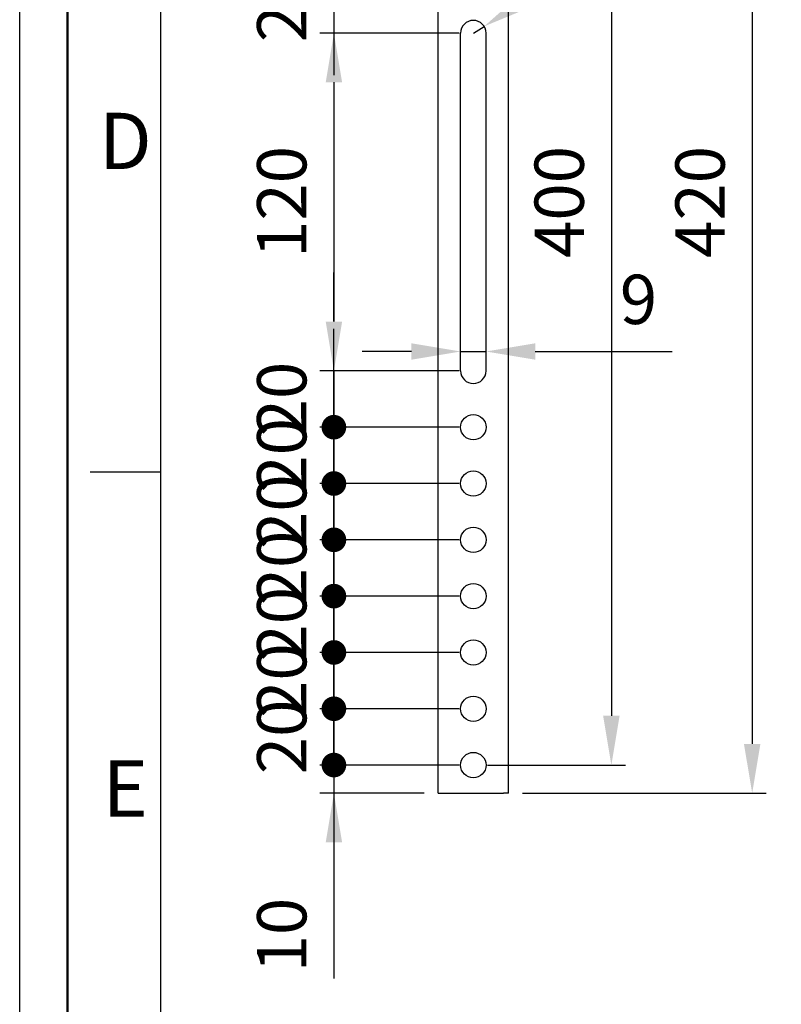
# Model space of a CAD drawing. Units: millimetres. Extents: x 1722 to 3822, y 1557 to 3042.
# Drawn here: x 1722 to 1993, y 1881 to 2230 of the extents above; entities that cross this region are included whole.
import ezdxf
from ezdxf.enums import TextEntityAlignment as Align

# ---------------------------------------------------------------- set-up
doc = ezdxf.new("R2010")
doc.units = ezdxf.units.MM
doc.header["$LTSCALE"] = 5
doc.layers.add('AM_12', color=7, linetype='Continuous', lineweight=50, plot=False)
doc.layers.add('AM_5', color=3, linetype='Continuous', lineweight=25)
doc.layers.add('AM_BOR', color=7, linetype='Continuous', lineweight=50)
doc.styles.add('ACISOTS', font='isocp.shx', dxfattribs={"bigfont": 'extfont2.shx'})
doc.styles.get("Standard").update_dxf_attribs({"font": 'ISOCP.SHX', "bigfont": 'extfont2.shx'})
doc.dimstyles.new('AM_ISO$0', dxfattribs={"dimtxt": 3.5, "dimasz": 3.5, "dimexe": 1, "dimexo": 1, "dimgap": 1.5, "dimtad": 1, "dimdsep": 46, "dimtxsty": 'STANDARD', "dimcen": 0, "dimclrd": 256, "dimclre": 256, "dimclrt": 5, "dimadec": 0, "dimazin": 2, "dimtp": 0.1, "dimtm": 0.1, "dimtfac": 0.71, "dimtmove": 0, "dimatfit": 3, "dimfxl": 1, "dimlwd": -1, "dimlwe": -1, "dimarcsym": 0})
doc.dimstyles.new('AM_ISO$4', dxfattribs={"dimtxt": 3.5, "dimasz": 3.5, "dimexe": 1, "dimexo": 1, "dimgap": 1.5, "dimtad": 1, "dimdsep": 46, "dimtxsty": 'STANDARD', "dimcen": 0, "dimclrd": 256, "dimclre": 256, "dimclrt": 5, "dimadec": 0, "dimazin": 2, "dimtp": 0.1, "dimtm": 0.1, "dimtfac": 0.71, "dimtmove": 0, "dimatfit": 3, "dimfxl": 1, "dimlwd": -1, "dimlwe": -1, "dimarcsym": 0})

# ---------------------------------------------------------------- blocks, each defined once
blk = doc.blocks.new('GENDOT')
blk.add_line((0, 0), (-1, 0))
at = {"const_width": 0.25}
blk.add_lwpolyline([(-0.125, 0, 1), (0.125, 0, 1)], format="xyb", close=True, dxfattribs=at)
blk = doc.blocks.new('*D54')
at = {"layer": 'AM_5', "linetype": 'ByBlock'}
for p, q in [((1833.87, 2283.24), (1833.87, 2300.74)), ((1878.37, 2265.74), (1828.87, 2265.74)), ((1833.87, 2265.74), (1833.87, 2245.74)), ((1878.37, 2245.74), (1828.87, 2245.74)), ((1833.87, 2228.24), (1833.87, 2210.74))]:
    blk.add_line(p, q, dxfattribs=at)
at = {"layer": 'Defpoints', "color": 0, "lineweight": 20}
for p in [(1883.37, 2265.74), (1833.87, 2245.74), (1883.37, 2245.74)]:
    blk.add_point(p, dxfattribs=at)
at = {"layer": 'AM_5', "xscale": 17.5, "yscale": 17.5, "zscale": 17.5}
for p, rotation in [((1833.87, 2265.74), 270), ((1833.87, 2245.74), 90)]:
    blk.add_blockref('GENDOT', p, dxfattribs=dict(at, rotation=rotation))
at = {"layer": 'AM_5', "color": 5, "insert": (1817.62, 2255.74), "char_height": 17.5, "attachment_point": 5, "rotation": 90}
blk.add_mtext('20', dxfattribs=at)
blk = doc.blocks.new('*D55')
at = {"layer": 'AM_5', "linetype": 'ByBlock'}
for p, q in [((1833.87, 2263.24), (1833.87, 2280.74)), ((1878.37, 2245.74), (1828.87, 2245.74)), ((1833.87, 2245.74), (1833.87, 2225.74)), ((1878.37, 2225.74), (1828.87, 2225.74)), ((1833.87, 2208.24), (1833.87, 2190.74))]:
    blk.add_line(p, q, dxfattribs=at)
at = {"layer": 'AM_5', "lineweight": 20}
blk.add_solid([(1830.96, 2208.24), (1836.79, 2208.24), (1833.87, 2225.74)], dxfattribs=at)
at = {"layer": 'Defpoints', "color": 0, "lineweight": 20}
for p in [(1883.37, 2245.74), (1833.87, 2225.74), (1883.37, 2225.74)]:
    blk.add_point(p, dxfattribs=at)
at = {"layer": 'AM_5', "xscale": 17.5, "yscale": 17.5, "zscale": 17.5, "rotation": 270}
blk.add_blockref('GENDOT', (1833.87, 2245.74), dxfattribs=at)
at = {"layer": 'AM_5', "color": 5, "insert": (1817.62, 2235.74), "char_height": 17.5, "attachment_point": 5, "rotation": 90}
blk.add_mtext('20', dxfattribs=at)
blk = doc.blocks.new('*D56')
at = {"layer": 'AM_5', "linetype": 'ByBlock'}
for p, q in [((1878.37, 2225.74), (1828.87, 2225.74)), ((1833.87, 2208.24), (1833.87, 2123.24)), ((1878.37, 2105.74), (1828.87, 2105.74))]:
    blk.add_line(p, q, dxfattribs=at)
at = {"layer": 'AM_5', "lineweight": 20}
for points in [[(1830.96, 2208.24), (1836.79, 2208.24), (1833.87, 2225.74)], [(1830.96, 2123.24), (1836.79, 2123.24), (1833.87, 2105.74)]]:
    blk.add_solid(points, dxfattribs=at)
at = {"layer": 'Defpoints', "color": 0, "lineweight": 20}
for p in [(1883.37, 2225.74), (1833.87, 2105.74), (1883.37, 2105.74)]:
    blk.add_point(p, dxfattribs=at)
at = {"layer": 'AM_5', "color": 5, "insert": (1817.62, 2165.74), "char_height": 17.5, "attachment_point": 5, "rotation": 90}
blk.add_mtext('120', dxfattribs=at)
blk = doc.blocks.new('*D57')
at = {"layer": 'AM_5', "linetype": 'ByBlock'}
for p, q in [((1833.87, 2123.24), (1833.87, 2140.74)), ((1878.37, 2105.74), (1828.87, 2105.74)), ((1833.87, 2105.74), (1833.87, 2085.74)), ((1878.37, 2085.74), (1828.87, 2085.74)), ((1833.87, 2068.24), (1833.87, 2050.74))]:
    blk.add_line(p, q, dxfattribs=at)
at = {"layer": 'AM_5', "lineweight": 20}
blk.add_solid([(1830.96, 2123.24), (1836.79, 2123.24), (1833.87, 2105.74)], dxfattribs=at)
at = {"layer": 'Defpoints', "color": 0, "lineweight": 20}
for p in [(1883.37, 2105.74), (1833.87, 2085.74), (1883.37, 2085.74)]:
    blk.add_point(p, dxfattribs=at)
at = {"layer": 'AM_5', "xscale": 17.5, "yscale": 17.5, "zscale": 17.5, "rotation": 90}
blk.add_blockref('GENDOT', (1833.87, 2085.74), dxfattribs=at)
at = {"layer": 'AM_5', "color": 5, "insert": (1817.62, 2095.74), "char_height": 17.5, "attachment_point": 5, "rotation": 90}
blk.add_mtext('20', dxfattribs=at)
blk = doc.blocks.new('*D58')
at = {"layer": 'AM_5', "linetype": 'ByBlock'}
for p, q in [((1833.87, 2103.24), (1833.87, 2120.74)), ((1878.37, 2085.74), (1828.87, 2085.74)), ((1833.87, 2085.74), (1833.87, 2065.74)), ((1878.37, 2065.74), (1828.87, 2065.74)), ((1833.87, 2048.24), (1833.87, 2030.74))]:
    blk.add_line(p, q, dxfattribs=at)
at = {"layer": 'Defpoints', "color": 0, "lineweight": 20}
for p in [(1883.37, 2085.74), (1833.87, 2065.74), (1883.37, 2065.74)]:
    blk.add_point(p, dxfattribs=at)
at = {"layer": 'AM_5', "xscale": 17.5, "yscale": 17.5, "zscale": 17.5}
for p, rotation in [((1833.87, 2085.74), 270), ((1833.87, 2065.74), 90)]:
    blk.add_blockref('GENDOT', p, dxfattribs=dict(at, rotation=rotation))
at = {"layer": 'AM_5', "color": 5, "insert": (1817.62, 2075.74), "char_height": 17.5, "attachment_point": 5, "rotation": 90}
blk.add_mtext('20', dxfattribs=at)
blk = doc.blocks.new('*D59')
at = {"layer": 'AM_5', "linetype": 'ByBlock'}
for p, q in [((1833.87, 2083.24), (1833.87, 2100.74)), ((1878.37, 2065.74), (1828.87, 2065.74)), ((1833.87, 2065.74), (1833.87, 2045.74)), ((1878.37, 2045.74), (1828.87, 2045.74)), ((1833.87, 2028.24), (1833.87, 2010.74))]:
    blk.add_line(p, q, dxfattribs=at)
at = {"layer": 'Defpoints', "color": 0, "lineweight": 20}
for p in [(1883.37, 2065.74), (1833.87, 2045.74), (1883.37, 2045.74)]:
    blk.add_point(p, dxfattribs=at)
at = {"layer": 'AM_5', "xscale": 17.5, "yscale": 17.5, "zscale": 17.5}
for p, rotation in [((1833.87, 2065.74), 270), ((1833.87, 2045.74), 90)]:
    blk.add_blockref('GENDOT', p, dxfattribs=dict(at, rotation=rotation))
at = {"layer": 'AM_5', "color": 5, "insert": (1817.62, 2055.74), "char_height": 17.5, "attachment_point": 5, "rotation": 90}
blk.add_mtext('20', dxfattribs=at)
blk = doc.blocks.new('*D60')
at = {"layer": 'AM_5', "linetype": 'ByBlock'}
for p, q in [((1833.87, 2063.24), (1833.87, 2080.74)), ((1878.37, 2045.74), (1828.87, 2045.74)), ((1833.87, 2045.74), (1833.87, 2025.74)), ((1878.37, 2025.74), (1828.87, 2025.74)), ((1833.87, 2008.24), (1833.87, 1990.74))]:
    blk.add_line(p, q, dxfattribs=at)
at = {"layer": 'Defpoints', "color": 0, "lineweight": 20}
for p in [(1883.37, 2045.74), (1833.87, 2025.74), (1883.37, 2025.74)]:
    blk.add_point(p, dxfattribs=at)
at = {"layer": 'AM_5', "xscale": 17.5, "yscale": 17.5, "zscale": 17.5}
for p, rotation in [((1833.87, 2045.74), 270), ((1833.87, 2025.74), 90)]:
    blk.add_blockref('GENDOT', p, dxfattribs=dict(at, rotation=rotation))
at = {"layer": 'AM_5', "color": 5, "insert": (1817.62, 2035.74), "char_height": 17.5, "attachment_point": 5, "rotation": 90}
blk.add_mtext('20', dxfattribs=at)
blk = doc.blocks.new('*D61')
at = {"layer": 'AM_5', "linetype": 'ByBlock'}
for p, q in [((1833.87, 2043.24), (1833.87, 2060.74)), ((1878.37, 2025.74), (1828.87, 2025.74)), ((1833.87, 2025.74), (1833.87, 2005.74)), ((1878.37, 2005.74), (1828.87, 2005.74)), ((1833.87, 1988.24), (1833.87, 1970.74))]:
    blk.add_line(p, q, dxfattribs=at)
at = {"layer": 'Defpoints', "color": 0, "lineweight": 20}
for p in [(1883.37, 2025.74), (1833.87, 2005.74), (1883.37, 2005.74)]:
    blk.add_point(p, dxfattribs=at)
at = {"layer": 'AM_5', "xscale": 17.5, "yscale": 17.5, "zscale": 17.5}
for p, rotation in [((1833.87, 2025.74), 270), ((1833.87, 2005.74), 90)]:
    blk.add_blockref('GENDOT', p, dxfattribs=dict(at, rotation=rotation))
at = {"layer": 'AM_5', "color": 5, "insert": (1817.62, 2015.74), "char_height": 17.5, "attachment_point": 5, "rotation": 90}
blk.add_mtext('20', dxfattribs=at)
blk = doc.blocks.new('*D62')
at = {"layer": 'AM_5', "linetype": 'ByBlock'}
for p, q in [((1833.87, 2023.24), (1833.87, 2040.74)), ((1878.37, 2005.74), (1828.87, 2005.74)), ((1833.87, 2005.74), (1833.87, 1985.74)), ((1878.37, 1985.74), (1828.87, 1985.74)), ((1833.87, 1968.24), (1833.87, 1950.74))]:
    blk.add_line(p, q, dxfattribs=at)
at = {"layer": 'Defpoints', "color": 0, "lineweight": 20}
for p in [(1883.37, 2005.74), (1833.87, 1985.74), (1883.37, 1985.74)]:
    blk.add_point(p, dxfattribs=at)
at = {"layer": 'AM_5', "xscale": 17.5, "yscale": 17.5, "zscale": 17.5}
for p, rotation in [((1833.87, 2005.74), 270), ((1833.87, 1985.74), 90)]:
    blk.add_blockref('GENDOT', p, dxfattribs=dict(at, rotation=rotation))
at = {"layer": 'AM_5', "color": 5, "insert": (1817.62, 1995.74), "char_height": 17.5, "attachment_point": 5, "rotation": 90}
blk.add_mtext('20', dxfattribs=at)
blk = doc.blocks.new('*D63')
at = {"layer": 'AM_5', "linetype": 'ByBlock'}
for p, q in [((1833.87, 2003.24), (1833.87, 2020.74)), ((1878.37, 1985.74), (1828.87, 1985.74)), ((1833.87, 1985.74), (1833.87, 1965.74)), ((1878.37, 1965.74), (1828.87, 1965.74)), ((1833.87, 1948.24), (1833.87, 1930.74))]:
    blk.add_line(p, q, dxfattribs=at)
at = {"layer": 'Defpoints', "color": 0, "lineweight": 20}
for p in [(1883.37, 1985.74), (1833.87, 1965.74), (1883.37, 1965.74)]:
    blk.add_point(p, dxfattribs=at)
at = {"layer": 'AM_5', "xscale": 17.5, "yscale": 17.5, "zscale": 17.5}
for p, rotation in [((1833.87, 1985.74), 270), ((1833.87, 1965.74), 90)]:
    blk.add_blockref('GENDOT', p, dxfattribs=dict(at, rotation=rotation))
at = {"layer": 'AM_5', "color": 5, "insert": (1817.62, 1975.74), "char_height": 17.5, "attachment_point": 5, "rotation": 90}
blk.add_mtext('20', dxfattribs=at)
blk = doc.blocks.new('*D64')
at = {"layer": 'AM_5', "linetype": 'ByBlock'}
for p, q in [((1833.87, 1983.24), (1833.87, 2000.74)), ((1878.37, 1965.74), (1828.87, 1965.74)), ((1833.87, 1965.74), (1833.87, 1955.74)), ((1865.87, 1955.74), (1828.87, 1955.74)), ((1833.87, 1938.24), (1833.87, 1889.97))]:
    blk.add_line(p, q, dxfattribs=at)
at = {"layer": 'AM_5', "lineweight": 20}
blk.add_solid([(1830.96, 1938.24), (1836.79, 1938.24), (1833.87, 1955.74)], dxfattribs=at)
at = {"layer": 'Defpoints', "color": 0, "lineweight": 20}
for p in [(1883.37, 1965.74), (1833.87, 1955.74), (1870.87, 1955.74)]:
    blk.add_point(p, dxfattribs=at)
at = {"layer": 'AM_5', "xscale": 17.5, "yscale": 17.5, "zscale": 17.5, "rotation": 270}
blk.add_blockref('GENDOT', (1833.87, 1965.74), dxfattribs=at)
at = {"layer": 'AM_5', "color": 5, "insert": (1817.62, 1905.35), "char_height": 17.5, "attachment_point": 5, "rotation": 90}
blk.add_mtext('10', dxfattribs=at)
blk = doc.blocks.new('*D65')
at = {"layer": 'AM_5', "linetype": 'ByBlock'}
for p, q in [((1888.37, 2365.74), (1937.37, 2365.74)), ((1932.37, 2348.24), (1932.37, 1983.24)), ((1888.37, 1965.74), (1937.37, 1965.74))]:
    blk.add_line(p, q, dxfattribs=at)
at = {"layer": 'AM_5', "lineweight": 20}
for points in [[(1929.45, 2348.24), (1935.29, 2348.24), (1932.37, 2365.74)], [(1929.45, 1983.24), (1935.29, 1983.24), (1932.37, 1965.74)]]:
    blk.add_solid(points, dxfattribs=at)
at = {"layer": 'Defpoints', "color": 0, "lineweight": 20}
for p in [(1883.37, 2365.74), (1883.37, 1965.74), (1932.37, 1965.74)]:
    blk.add_point(p, dxfattribs=at)
at = {"layer": 'AM_5', "color": 5, "insert": (1916.12, 2165.74), "char_height": 17.5, "attachment_point": 5, "rotation": 90}
blk.add_mtext('400', dxfattribs=at)
blk = doc.blocks.new('*D66')
at = {"layer": 'AM_5', "linetype": 'ByBlock'}
for p, q in [((1900.87, 2375.74), (1987.37, 2375.74)), ((1982.37, 2358.24), (1982.37, 1973.24)), ((1900.87, 1955.74), (1987.37, 1955.74))]:
    blk.add_line(p, q, dxfattribs=at)
at = {"layer": 'AM_5', "lineweight": 20}
for points in [[(1979.45, 2358.24), (1985.29, 2358.24), (1982.37, 2375.74)], [(1979.45, 1973.24), (1985.29, 1973.24), (1982.37, 1955.74)]]:
    blk.add_solid(points, dxfattribs=at)
at = {"layer": 'Defpoints', "color": 0, "lineweight": 20}
for p in [(1895.87, 2375.74), (1895.87, 1955.74), (1982.37, 1955.74)]:
    blk.add_point(p, dxfattribs=at)
at = {"layer": 'AM_5', "color": 5, "insert": (1966.12, 2165.74), "char_height": 17.5, "attachment_point": 5, "rotation": 90}
blk.add_mtext('420', dxfattribs=at)
blk = doc.blocks.new('*D67')
at = {"layer": 'AM_5', "linetype": 'ByBlock'}
for p, q in [((1878.87, 2110.74), (1878.87, 2117.63)), ((1887.87, 2110.74), (1887.87, 2117.63)), ((1861.37, 2112.63), (1843.87, 2112.63)), ((1878.87, 2112.63), (1887.87, 2112.63)), ((1905.37, 2112.63), (1953.97, 2112.63))]:
    blk.add_line(p, q, dxfattribs=at)
at = {"layer": 'AM_5', "lineweight": 20}
for points in [[(1861.37, 2115.55), (1861.37, 2109.72), (1878.87, 2112.63)], [(1905.37, 2115.55), (1905.37, 2109.72), (1887.87, 2112.63)]]:
    blk.add_solid(points, dxfattribs=at)
at = {"layer": 'Defpoints', "color": 0, "lineweight": 20}
for p in [(1887.87, 2112.63), (1878.87, 2105.74), (1887.87, 2105.74)]:
    blk.add_point(p, dxfattribs=at)
at = {"layer": 'AM_5', "color": 5, "insert": (1942.01, 2128.88), "char_height": 17.5, "attachment_point": 5}
blk.add_mtext('9', dxfattribs=at)
blk = doc.blocks.new('*D68')
at = {"layer": 'AM_5', "linetype": 'ByBlock'}
for p, q in [((2042.65, 2324.92), (1902.04, 2237.36)), ((1883.37, 2225.74), (1887.19, 2228.11))]:
    blk.add_line(p, q, dxfattribs=at)
at = {"layer": 'AM_5', "lineweight": 20}
blk.add_solid([(1900.5, 2239.84), (1903.58, 2234.89), (1887.19, 2228.11)], dxfattribs=at)
at = {"layer": 'Defpoints', "color": 0, "lineweight": 20}
for p in [(1887.19, 2228.11), (1883.37, 2225.74)]:
    blk.add_point(p, dxfattribs=at)
at = {"layer": 'AM_5', "color": 5, "insert": (2010.3, 2323.92), "char_height": 17.5, "attachment_point": 5, "rotation": 31.9103}
blk.add_mtext('R4.5', dxfattribs=at)
blk = doc.blocks.new('ISO_A3')
blk.add_line((10, 287), (10, 10))
at = {"layer": 'AM_BOR', "color": 1, "lineweight": 25}
for p, q in [((0, 0), (0, 297)), ((10, 102.5), (5, 102.5))]:
    blk.add_line(p, q, dxfattribs=at)
at = {"layer": 'AM_BOR', "color": 1, "lineweight": 25, "style": 'ACISOTS'}
for s, p in [('D', (7.5, 125.5)), ('E', (7.5, 79.5))]:
    blk.add_text(s, height=4, dxfattribs=at).set_placement(p, align=Align.MIDDLE)

msp = doc.modelspace()

# ---------------------------------------------------------------- linework, layer by layer
at = {"color": 7, "linetype": 'Continuous', "lineweight": 25}
for p, q in [((1870.868, 1955.736), (1870.868, 2375.736)), ((1895.868, 1955.736), (1895.868, 2375.736)), ((1878.868, 2105.736), (1878.868, 2225.736)), ((1887.868, 2105.736), (1887.868, 2225.736)), ((1870.868, 1955.736), (1872.668, 1955.736)), ((1872.668, 1955.736), (1894.068, 1955.736)), ((1895.868, 1955.736), (1894.068, 1955.736))]:
    msp.add_line(p, q, dxfattribs=at)
for centre in [(1883.368, 2085.736), (1883.368, 2065.736), (1883.368, 2045.736), (1883.368, 2025.736), (1883.368, 2005.736), (1883.368, 1985.736), (1883.368, 1965.736)]:
    msp.add_circle(centre, 4.5, dxfattribs=at)
for centre, start, end in [((1883.368, 2225.736), 0, 180), ((1883.368, 2105.736), 180, 0)]:
    msp.add_arc(centre, 4.5, start, end, dxfattribs=at)
at = {"layer": 'AM_12', "ltscale": 0.5}
msp.add_lwpolyline([(1739.315, 3025.322), (3805.315, 3025.322), (3805.315, 1574.322), (1739.315, 1574.322)], close=True, dxfattribs=at)

# ---------------------------------------------------------------- block references
at = {"lineweight": 0, "xscale": 5, "yscale": 5, "zscale": 5}
msp.add_blockref('ISO_A3', (1722.315, 1557.322), dxfattribs=at)

# ---------------------------------------------------------------- dimensions: what is measured, and where the dimension line sits
at = {"layer": 'AM_5'}
for base, p1, p2, override, picture, middle in [((1982.37, 1955.736), (1895.868, 2375.736), (1895.868, 1955.736), {"dimscale": 5}, '*D66', (1966.118, 2165.736)), ((1833.873, 2245.736), (1883.368, 2265.736), (1883.368, 2245.736), {"dimscale": 5, "dimblk": 'GENDOT', "dimtix": 1}, '*D54', (1817.621, 2255.736)), ((1833.873, 2225.736), (1883.368, 2245.736), (1883.368, 2225.736), {"dimscale": 5, "dimblk1": 'GENDOT', "dimsah": 1, "dimtix": 1}, '*D55', (1817.621, 2235.736)), ((1833.873, 2105.736), (1883.368, 2225.736), (1883.368, 2105.736), {"dimscale": 5, "dimtix": 1}, '*D56', (1817.621, 2165.736)), ((1833.873, 2085.736), (1883.368, 2105.736), (1883.368, 2085.736), {"dimscale": 5, "dimblk2": 'GENDOT', "dimsah": 1, "dimtix": 1}, '*D57', (1817.621, 2095.736)), ((1833.873, 2065.736), (1883.368, 2085.736), (1883.368, 2065.736), {"dimscale": 5, "dimblk": 'GENDOT', "dimtix": 1}, '*D58', (1817.621, 2075.736)), ((1833.873, 2045.736), (1883.368, 2065.736), (1883.368, 2045.736), {"dimscale": 5, "dimblk": 'GENDOT', "dimtix": 1}, '*D59', (1817.621, 2055.736)), ((1833.873, 2025.736), (1883.368, 2045.736), (1883.368, 2025.736), {"dimscale": 5, "dimblk": 'GENDOT', "dimtix": 1}, '*D60', (1817.621, 2035.736)), ((1833.873, 2005.736), (1883.368, 2025.736), (1883.368, 2005.736), {"dimscale": 5, "dimblk": 'GENDOT', "dimtix": 1}, '*D61', (1817.621, 2015.736)), ((1833.873, 1985.736), (1883.368, 2005.736), (1883.368, 1985.736), {"dimscale": 5, "dimblk": 'GENDOT', "dimtix": 1}, '*D62', (1817.621, 1995.736)), ((1833.873, 1965.736), (1883.368, 1985.736), (1883.368, 1965.736), {"dimscale": 5, "dimblk": 'GENDOT', "dimtix": 1}, '*D63', (1817.621, 1975.736))]:
    dim = msp.add_linear_dim(base=base, p1=p1, p2=p2, angle=90, dimstyle='AM_ISO$0', override=override, dxfattribs=at)
    dim.commit()
    dim.dimension.update_dxf_attribs({"geometry": picture, "text_midpoint": middle})
for base, p1, p2, angle, override, picture, middle in [((1932.37, 1965.736), (1883.368, 2365.736), (1883.368, 1965.736), 90, {"dimscale": 5}, '*D65', (1932.37, 2165.736)), ((1887.868, 2112.633), (1878.868, 2105.736), (1887.868, 2105.736), 0, {"dimscale": 5}, '*D67', (1942.009, 2112.633)), ((1833.873, 1955.736), (1883.368, 1965.736), (1870.868, 1955.736), 90, {"dimscale": 5, "dimblk1": 'GENDOT', "dimsah": 1, "dimtix": 1}, '*D64', (1833.873, 1905.354))]:
    dim = msp.add_linear_dim(base=base, p1=p1, p2=p2, angle=angle, dimstyle='AM_ISO$0', override=override, dxfattribs=at)
    dim.commit()
    dim.dimension.update_dxf_attribs({"geometry": picture, "text_midpoint": middle, "dimtype": 160})
dim = msp.add_radius_dim(center=(1883.368, 2225.736), mpoint=(1887.188, 2228.114), dimstyle='AM_ISO$4', override={"dimscale": 5}, dxfattribs=at)
dim.commit()
dim.dimension.update_dxf_attribs({"geometry": '*D68', "text_midpoint": (2018.889, 2310.124), "dimtype": 164})

doc.saveas('drawing.dxf')
